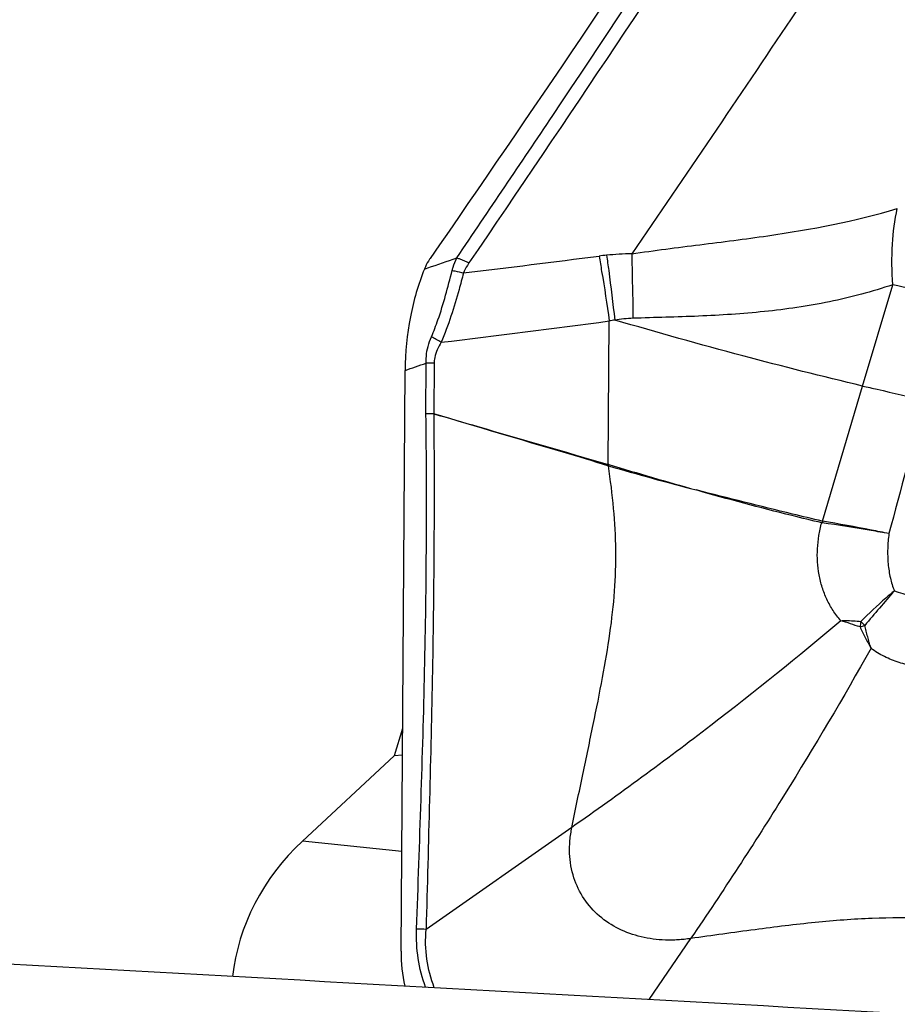
# Model space of a CAD drawing. Units: millimetres. Extents: x 0 to 594, y 0 to 420.
# Drawn here: x 348 to 352, y 226 to 231 of the extents above; entities that cross this region are included whole.
import ezdxf

# ---------------------------------------------------------------- set-up
doc = ezdxf.new("R2010")
doc.units = ezdxf.units.MM
doc.header["$LTSCALE"] = 32.67
doc.layers.add('607565292-000_CL', color=7, linetype='CONTINUOUS')
doc.layers.add('607614144-000_CL', color=7, linetype='CONTINUOUS')

msp = doc.modelspace()

# ---------------------------------------------------------------- linework, layer by layer
at = {"layer": '607565292-000_CL', "color": 9, "linetype": 'CONTINUOUS'}
for p, q in [((349.7668, 229.6828), (349.7835, 229.6885)), ((351.7997, 229.14), (351.9393, 229.61)), ((350.6198, 228.7761), (350.6244, 229.4421)), ((349.774, 229.011), (349.7756, 229.2462)), ((349.8118, 229.2461), (349.8103, 229.0112)), ((351.6135, 228.5128), (351.7997, 229.14)), ((350.6182, 228.7703), (350.6198, 228.7761)), ((350.6203, 228.7696), (350.6223, 228.7754)), ((350.4511, 227.0916), (349.7747, 226.6184)), ((351.0019, 226.576), (350.8078, 226.2923))]:
    msp.add_line(p, q, dxfattribs=at)
at = {"layer": '607565292-000_CL', "color": 7, "linetype": 'CONTINUOUS'}
for p, q in [((349.7675, 229.6846), (349.7668, 229.6828)), ((349.6586, 226.517), (349.677, 229.2124))]:
    msp.add_line(p, q, dxfattribs=at)
at = {"layer": '607565292-000_CL', "color": 9, "linetype": 'CONTINUOUS'}
for centre, radius, start, end in [((339.6328, 259.2587), 31.2639, 288.94608, 289.20586), ((337.8034, 329.7538), 100.8232, 276.918367, 277.2784), ((350.7442, 228.4335), 1.3201, 95.7492, 97.284), ((350.7441, 228.4337), 1.32, 90.6751, 95.7477), ((337.3967, 330.384), 101.805, 277.023073, 277.465621), ((350.7599, 228.7205), 0.7341, 98.6268, 100.6365), ((350.76, 228.719), 0.7357, 91.9932, 98.6207), ((349.1306, 228.1588), 1.3826, 58.9233, 61.0593), ((339.4788, 259.171), 31.6468, 288.79903, 288.98778), ((349.7879, 227.6333), 1.6129, 89.1501, 90.4363), ((474.2559, 195.8782), 126.5975, 164.799586, 165.088563), ((350.6036, 228.7217), 0.0508, 70.7965, 73.3269), ((350.6042, 228.7151), 0.0629, 73.3245, 75.6198), ((355.3442, 245.1297), 17.0284, 253.89417, 255.31315), ((358.4316, 254.8542), 27.2229, 253.32942, 254.2164), ((351.969, 228.4054), 0.3726, 163.199, 164.4089), ((351.6148, 228.5261), 0.0211, 257.1593, 261.8338), ((351.978, 228.4304), 0.3737, 167.2545, 168.4546), ((351.6149, 228.5235), 0.0108, 256.2374, 262.4544), ((360.9728, 220.3453), 11.9585, 139.00698, 140.01835), ((351.028, 225.8473), 2.3033, 70.7464, 73.0817), ((352.3828, 227.937), 0.6014, 169.4623, 171.9029), ((348.6789, 237.307), 9.7918, 288.50985, 288.64626), ((352.365, 228.6057), 0.8006, 224.2579, 226.0698), ((349.6964, 224.9644), 1.6558, 87.2892, 88.813)]:
    msp.add_arc(centre, radius, start, end, dxfattribs=at)
at = {"layer": '607565292-000_CL', "color": 7, "linetype": 'CONTINUOUS'}
msp.add_arc((350.3567, 226.5129), 0.6982, 179.6607, 193.0704, dxfattribs=at)
for points, knots in [([(351.6386, 232.4813), (351.487, 232.2491), (350.8807, 231.3265), (350.2629, 230.4114), (349.793, 229.7313)], [0, 0, 0, 0, 0.251179, 1, 1, 1, 1]), ([(351.7124, 231.211), (351.631, 231.0887), (351.3057, 230.6011), (350.9769, 230.1159), (350.7286, 229.7535)], [0, 0, 0, 0, 0.25063, 1, 1, 1, 1]), ([(349.793, 229.7313), (349.7904, 229.7276), (349.7807, 229.7127), (349.7725, 229.6968), (349.7675, 229.6846)], [0, 0, 0, 0, 0.256562, 1, 1, 1, 1]), ([(349.7668, 229.6828), (349.7382, 229.6116), (349.6936, 229.4565), (349.6776, 229.296), (349.677, 229.2124)], [0, 0, 0, 0, 0.478924, 1, 1, 1, 1])]:
    msp.add_open_spline(points, degree=3, knots=knots, dxfattribs=at)
at = {"layer": '607565292-000_CL', "color": 9, "linetype": 'CONTINUOUS'}
for points, knots in [([(349.9175, 229.7349), (350.0664, 229.9546), (350.6741, 230.8574), (351.2714, 231.7672), (351.7174, 232.4588)], [0, 0, 0, 0, 0.243889, 1, 1, 1, 1]), ([(351.7816, 232.4335), (351.6299, 232.1994), (351.035, 231.287), (350.4298, 230.3812), (349.9735, 229.7116)], [0, 0, 0, 0, 0.256104, 1, 1, 1, 1]), ([(350.7286, 229.7535), (350.8337, 229.7695), (351.0441, 229.7958), (351.4574, 229.8478), (351.7646, 229.904), (351.9604, 229.9642)], [0, 0, 0, 0, 0.254974, 0.508666, 1, 1, 1, 1]), ([(351.9393, 229.61), (351.935, 229.6727), (351.9334, 229.7915), (351.9481, 229.9098), (351.9604, 229.9641)], [0, 0, 0, 0, 0.529972, 1, 1, 1, 1]), ([(349.8955, 229.6764), (349.8968, 229.6815), (349.9025, 229.7015), (349.9105, 229.7209), (349.9175, 229.7349)], [0, 0, 0, 0, 0.251432, 1, 1, 1, 1]), ([(349.9175, 229.7349), (349.9221, 229.7334), (349.9413, 229.7269), (349.9598, 229.7186), (349.9735, 229.7116)], [0, 0, 0, 0, 0.238035, 1, 1, 1, 1]), ([(350.5768, 229.743), (350.581, 229.7194), (350.5983, 229.6193), (350.6136, 229.5189), (350.6244, 229.4421)], [0, 0, 0, 0, 0.235901, 1, 1, 1, 1]), ([(350.6119, 229.747), (350.6153, 229.7234), (350.629, 229.6233), (350.6412, 229.5231), (350.6498, 229.4464)], [0, 0, 0, 0, 0.235824, 1, 1, 1, 1]), ([(350.7286, 229.7535), (350.7291, 229.7299), (350.7313, 229.6302), (350.7332, 229.5304), (350.7344, 229.4543)], [0, 0, 0, 0, 0.236725, 1, 1, 1, 1]), ([(349.7997, 229.3687), (349.8106, 229.3945), (349.849, 229.495), (349.8762, 229.5993), (349.8955, 229.6764)], [0, 0, 0, 0, 0.260587, 1, 1, 1, 1]), ([(349.8955, 229.6764), (349.8998, 229.6758), (349.9176, 229.6728), (349.9351, 229.6686), (349.9481, 229.6647)], [0, 0, 0, 0, 0.243098, 1, 1, 1, 1]), ([(349.9735, 229.7116), (349.971, 229.7078), (349.9613, 229.6929), (349.953, 229.677), (349.9481, 229.6647)], [0, 0, 0, 0, 0.254812, 1, 1, 1, 1]), ([(349.9481, 229.6647), (349.9415, 229.639), (349.9127, 229.5301), (349.8785, 229.4221), (349.8443, 229.3429)], [0, 0, 0, 0, 0.234993, 1, 1, 1, 1]), ([(351.9393, 229.6101), (351.8432, 229.5775), (351.6462, 229.5253), (351.3438, 229.4814), (351.0392, 229.4621), (350.8358, 229.4578), (350.7344, 229.4543)], [0, 0, 0, 0, 0.249612, 0.499652, 0.750559, 1, 1, 1, 1]), ([(352.199, 229.5476), (352.1765, 229.5534), (352.0903, 229.5753), (352.0036, 229.5959), (351.9393, 229.61)], [0, 0, 0, 0, 0.260405, 1, 1, 1, 1]), ([(351.7997, 229.14), (351.6138, 229.1838), (351.2292, 229.2814), (350.8472, 229.3885), (350.6498, 229.4464)], [0, 0, 0, 0, 0.481318, 1, 1, 1, 1]), ([(349.7756, 229.2462), (349.7749, 229.2567), (349.7754, 229.2987), (349.7874, 229.3399), (349.7997, 229.3687)], [0, 0, 0, 0, 0.251378, 1, 1, 1, 1]), ([(349.8443, 229.3429), (349.831, 229.3209), (349.816, 229.289), (349.8119, 229.2547), (349.8118, 229.2461)], [0, 0, 0, 0, 0.74901, 1, 1, 1, 1]), ([(351.7997, 229.14), (351.8223, 229.1351), (351.9186, 229.1138), (352.0144, 229.0904), (352.0874, 229.0716)], [0, 0, 0, 0, 0.235234, 1, 1, 1, 1]), ([(349.7308, 226.6199), (349.7379, 226.8202), (349.752, 227.2198), (349.7694, 227.818), (349.7782, 228.4148), (349.7764, 228.8123), (349.7742, 229.011)], [0, 0, 0, 0, 0.251398, 0.501516, 0.750728, 1, 1, 1, 1]), ([(349.8105, 229.0111), (349.8118, 228.8123), (349.8126, 228.4145), (349.805, 227.8172), (349.7909, 227.2186), (349.78, 226.8188), (349.7747, 226.6184)], [0, 0, 0, 0, 0.249329, 0.498637, 0.748744, 1, 1, 1, 1]), ([(349.8103, 229.0112), (349.8787, 228.9914), (350.1485, 228.9131), (350.4182, 228.8342), (350.6198, 228.7761)], [0, 0, 0, 0, 0.253155, 1, 1, 1, 1]), ([(350.6182, 228.7703), (350.5491, 228.7911), (350.2799, 228.8715), (350.0105, 228.9512), (349.8104, 229.0111)], [0, 0, 0, 0, 0.25671, 1, 1, 1, 1]), ([(350.4511, 227.0916), (350.4675, 227.1735), (350.5004, 227.3327), (350.5494, 227.5642), (350.5934, 227.7824), (350.6288, 227.9885), (350.6513, 228.186), (350.6576, 228.3794), (350.6469, 228.5738), (350.6302, 228.7036), (350.6203, 228.7696)], [0, 0, 0, 0, 0.147551, 0.287132, 0.418091, 0.540679, 0.656527, 0.768897, 0.882075, 1, 1, 1, 1]), ([(351.6123, 228.5131), (351.5661, 228.5239), (351.3706, 228.5706), (351.1756, 228.6194), (351.0269, 228.6576)], [0, 0, 0, 0, 0.236204, 1, 1, 1, 1]), ([(351.6101, 228.5055), (351.5639, 228.5162), (351.3685, 228.563), (351.1744, 228.6154), (351.0269, 228.6576)], [0, 0, 0, 0, 0.236125, 1, 1, 1, 1]), ([(351.6982, 228.0509), (351.6848, 228.0652), (351.6612, 228.0973), (351.6328, 228.1496), (351.6108, 228.2054), (351.5965, 228.264), (351.5892, 228.3242), (351.5891, 228.3851), (351.5955, 228.4459), (351.6042, 228.486), (351.6101, 228.5055)], [0, 0, 0, 0, 0.122504, 0.245969, 0.369734, 0.494454, 0.619989, 0.74615, 0.872957, 1, 1, 1, 1]), ([(351.9216, 228.455), (351.8944, 228.4598), (351.7913, 228.4777), (351.688, 228.4941), (351.6118, 228.5052)], [0, 0, 0, 0, 0.264081, 1, 1, 1, 1]), ([(351.9216, 228.455), (351.8945, 228.4606), (351.7921, 228.4813), (351.6893, 228.5002), (351.6135, 228.5128)], [0, 0, 0, 0, 0.264184, 1, 1, 1, 1]), ([(351.9216, 228.455), (351.9183, 228.432), (351.9144, 228.3853), (351.9165, 228.316), (351.9262, 228.2501), (351.9387, 228.2087), (351.9466, 228.1897)], [0, 0, 0, 0, 0.25952, 0.520867, 0.770501, 1, 1, 1, 1]), ([(351.9466, 228.1897), (351.9332, 228.1785), (351.8798, 228.1329), (351.8287, 228.0846), (351.7916, 228.047)], [0, 0, 0, 0, 0.248037, 1, 1, 1, 1]), ([(352.1143, 228.1556), (352.0856, 228.1562), (352.0284, 228.1619), (351.9728, 228.1782), (351.9466, 228.1897)], [0, 0, 0, 0, 0.500747, 1, 1, 1, 1]), ([(351.6982, 228.0509), (351.5012, 227.8837), (351.0922, 227.5547), (350.6692, 227.2442), (350.4511, 227.0916)], [0, 0, 0, 0, 0.492624, 1, 1, 1, 1]), ([(351.6982, 228.0509), (351.7059, 228.0513), (351.737, 228.0521), (351.7683, 228.05), (351.7916, 228.047)], [0, 0, 0, 0, 0.244928, 1, 1, 1, 1]), ([(351.8384, 227.9229), (351.8379, 227.9247), (351.8365, 227.9288), (351.8336, 227.9377), (351.8302, 227.9493), (351.8267, 227.963), (351.8219, 227.9806), (351.8161, 228.0027), (351.8116, 228.0203), (351.8096, 228.0292)], [0, 0, 0, 0, 0.050438, 0.119357, 0.254781, 0.378246, 0.504205, 0.753292, 1, 1, 1, 1]), ([(351.7875, 228.0217), (351.7953, 228.0052), (351.8076, 227.9804), (351.8246, 227.9475), (351.8333, 227.9309), (351.8384, 227.9229)], [0, 0, 0, 0, 0.494095, 0.74582, 1, 1, 1, 1]), ([(351.8384, 227.9229), (351.7101, 227.6938), (351.4407, 227.2387), (351.1522, 226.7956), (351.0019, 226.576)], [0, 0, 0, 0, 0.496685, 1, 1, 1, 1]), ([(352.1124, 227.834), (352.0881, 227.8344), (352.0394, 227.8388), (351.9679, 227.8553), (351.8999, 227.8828), (351.8576, 227.9079), (351.8384, 227.9229)], [0, 0, 0, 0, 0.249676, 0.499541, 0.749634, 1, 1, 1, 1]), ([(351.0019, 226.576), (350.992, 226.5746), (350.9724, 226.5718), (350.9429, 226.5695), (350.9136, 226.5684), (350.8563, 226.5689), (350.7723, 226.5796), (350.6675, 226.6167), (350.576, 226.6764), (350.5032, 226.7578), (350.4549, 226.8583), (350.4389, 226.9525), (350.4408, 227.0312), (350.447, 227.0714), (350.4511, 227.0916)], [0, 0, 0, 0, 0.033186, 0.066074, 0.098633, 0.130881, 0.256839, 0.37883, 0.498197, 0.617045, 0.738243, 0.864946, 0.931361, 1, 1, 1, 1]), ([(352.0988, 226.6692), (352.0139, 226.6727), (351.8405, 226.6724), (351.5742, 226.6516), (351.2938, 226.6169), (351.1014, 226.5898), (351.0019, 226.576)], [0, 0, 0, 0, 0.231177, 0.471124, 0.726684, 1, 1, 1, 1]), ([(349.7725, 226.3497), (349.7567, 226.3926), (349.7334, 226.482), (349.7291, 226.5741), (349.7307, 226.6199)], [0, 0, 0, 0, 0.49933, 1, 1, 1, 1]), ([(349.8128, 226.3474), (349.7964, 226.3902), (349.7725, 226.4799), (349.7711, 226.5726), (349.7747, 226.6184)], [0, 0, 0, 0, 0.499334, 1, 1, 1, 1])]:
    msp.add_open_spline(points, degree=3, knots=knots, dxfattribs=at)
msp.add_open_spline([(349.8103, 229.0112), (349.7982, 229.0114), (349.7861, 229.0116), (349.774, 229.011)], degree=3, dxfattribs=at)
at = {"layer": '607614144-000_CL', "color": 7, "linetype": 'CONTINUOUS'}
for p in [(349.6656, 227.5504), (349.2012, 227.0277), (349.6648, 227.4274)]:
    msp.add_line(p, (349.6269, 227.4233), dxfattribs=at)
at = {"layer": '607614144-000_CL', "color": 9, "linetype": 'CONTINUOUS'}
msp.add_line((349.6617, 226.9791), (349.2012, 227.0277), dxfattribs=at)
at = {"layer": '607614144-000_CL', "color": 7, "linetype": 'CONTINUOUS'}
for centre, major_axis, ratio, start_param, end_param in [((349.9407, 226.3395), (1.0373, 0.2827), 0.919066, 2.089018, 2.793244), ((455.7973, 210), (339.1878, -22.0772), 0.029221, 1.878384, 1.900835)]:
    msp.add_ellipse(centre, major_axis=major_axis, ratio=ratio, start_param=start_param, end_param=end_param, dxfattribs=at)

doc.saveas('drawing.dxf')
